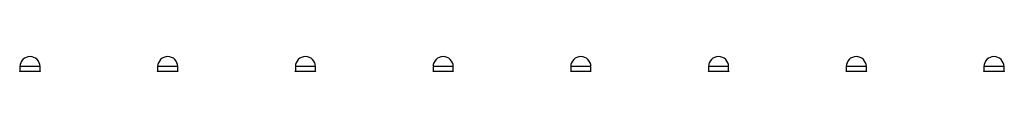
# Model space of a CAD drawing. Units: millimetres. Extents: x -4387 to 4780, y -3915 to 4190.
# Drawn here: x -479 to -14, y 2712 to 2719 of the extents above; entities that cross this region are included whole.
import ezdxf

# ---------------------------------------------------------------- set-up
doc = ezdxf.new("R2010")
doc.units = ezdxf.units.MM

msp = doc.modelspace()

# ---------------------------------------------------------------- linework, layer by layer
at = {"color": 7, "linetype": 'Continuous', "lineweight": 25}
for p, q in [((-479.1, 2713.76), (-479.1, 2711.63)), ((-469.6, 2711.63), (-469.6, 2713.76)), ((-414.1, 2713.76), (-414.1, 2711.63)), ((-404.6, 2711.63), (-404.6, 2713.76)), ((-349.1, 2713.76), (-349.1, 2711.63)), ((-339.6, 2711.63), (-339.6, 2713.76)), ((-284.1, 2713.76), (-284.1, 2711.63)), ((-274.6, 2711.63), (-274.6, 2713.76)), ((-219.1, 2713.76), (-219.1, 2711.63)), ((-209.6, 2711.63), (-209.6, 2713.76)), ((-154.1, 2713.76), (-154.1, 2711.63)), ((-144.6, 2711.63), (-144.6, 2713.76)), ((-89.1, 2713.76), (-89.1, 2711.63)), ((-79.6, 2711.63), (-79.6, 2713.76)), ((-24.1, 2713.76), (-24.1, 2711.63)), ((-14.6, 2711.63), (-14.6, 2713.76))]:
    msp.add_line(p, q, dxfattribs=at)
at = {"color": 8, "linetype": 'Continuous', "lineweight": 25}
for p, q in [((-473.47, 2713.76), (-479.1, 2713.76)), ((-479.1, 2711.63), (-469.6, 2711.63)), ((-469.6, 2713.76), (-473.47, 2713.76)), ((-408.47, 2713.76), (-414.1, 2713.76)), ((-414.1, 2711.63), (-404.6, 2711.63)), ((-404.6, 2713.76), (-408.47, 2713.76)), ((-343.47, 2713.76), (-349.1, 2713.76)), ((-349.1, 2711.63), (-339.6, 2711.63)), ((-339.6, 2713.76), (-343.47, 2713.76)), ((-278.47, 2713.76), (-284.1, 2713.76)), ((-284.1, 2711.63), (-274.6, 2711.63)), ((-274.6, 2713.76), (-278.47, 2713.76)), ((-213.47, 2713.76), (-219.1, 2713.76)), ((-219.1, 2711.63), (-209.6, 2711.63)), ((-209.6, 2713.76), (-213.47, 2713.76)), ((-148.47, 2713.76), (-154.1, 2713.76)), ((-154.1, 2711.63), (-144.6, 2711.63)), ((-144.6, 2713.76), (-148.47, 2713.76)), ((-83.47, 2713.76), (-89.1, 2713.76)), ((-89.1, 2711.63), (-79.6, 2711.63)), ((-79.6, 2713.76), (-83.47, 2713.76)), ((-18.47, 2713.76), (-24.1, 2713.76)), ((-24.1, 2711.63), (-14.6, 2711.63)), ((-14.6, 2713.76), (-18.47, 2713.76))]:
    msp.add_line(p, q, dxfattribs=at)
at = {"color": 7, "linetype": 'Continuous', "lineweight": 25}
for centre, radius, start, end in [((-474.35, 2713.76), 4.75, 0, 180), ((-409.35, 2713.76), 4.75, 0, 180), ((-344.35, 2713.76), 4.75, 0, 180), ((-279.35, 2713.76), 4.75, 0, 180), ((-214.35, 2713.76), 4.75, 0, 180), ((-149.35, 2713.76), 4.75, 0, 180), ((-84.35, 2713.76), 4.75, 0, 180), ((-19.35, 2713.76), 4.75, 0, 180), ((-479.22, 2711.63), 0.12, 270, 0), ((-469.48, 2711.63), 0.12, 180, 270), ((-414.22, 2711.63), 0.12, 270, 0), ((-404.48, 2711.63), 0.12, 180, 270), ((-349.22, 2711.63), 0.12, 270, 0), ((-339.48, 2711.63), 0.12, 180, 270), ((-284.22, 2711.63), 0.12, 270, 0), ((-274.48, 2711.63), 0.12, 180, 270), ((-219.22, 2711.63), 0.12, 270, 0), ((-209.48, 2711.63), 0.12, 180, 270), ((-154.22, 2711.63), 0.12, 270, 0), ((-144.48, 2711.63), 0.12, 180, 270), ((-89.22, 2711.63), 0.12, 270, 0), ((-79.48, 2711.63), 0.12, 180, 270), ((-24.22, 2711.63), 0.12, 270, 0), ((-14.48, 2711.63), 0.12, 180, 270)]:
    msp.add_arc(centre, radius, start, end, dxfattribs=at)

doc.saveas('drawing.dxf')
